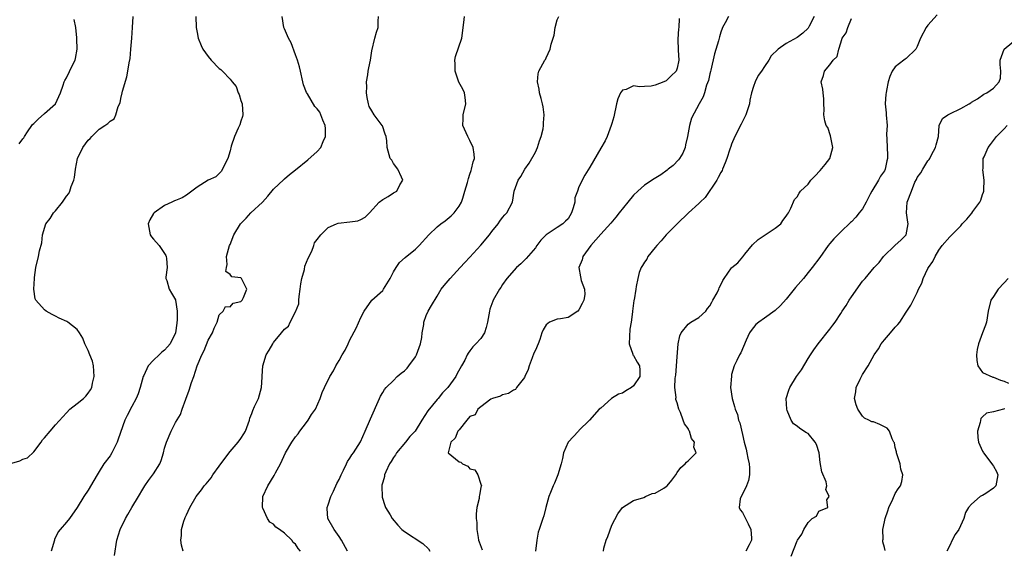
# Model space of a CAD drawing. Units: inches. Extents: x 2601000 to 2604000, y 1539000 to 1542000.
# Drawn here: x 2601822 to 2602003, y 1539407 to 1539504 of the extents above; entities that cross this region are included whole.
import ezdxf

# ---------------------------------------------------------------- set-up
doc = ezdxf.new("R2010")
doc.units = ezdxf.units.IN
doc.header["$MEASUREMENT"] = 0
doc.layers.add('LD26011539_2ft', color=125, linetype='Continuous')

msp = doc.modelspace()

# ---------------------------------------------------------------- linework, layer by layer
at = {"layer": 'LD26011539_2ft'}
for points, elevation in [([(2601820.59, 1539423), (2601822.43, 1539423.57), (2601823, 1539423.84), (2601823.89, 1539424.11), (2601825, 1539425.18), (2601826.37, 1539427), (2601826.62, 1539427.38), (2601827, 1539427.8), (2601828.01, 1539429), (2601829, 1539430.14), (2601831, 1539432.38), (2601831.64, 1539433), (2601833, 1539434.08), (2601834.11, 1539435), (2601834.58, 1539435.42), (2601835, 1539435.95), (2601835.44, 1539436.56), (2601835.65, 1539437), (2601835.79, 1539437.79), (2601836.11, 1539439), (2601835.97, 1539441), (2601835.8, 1539441.8), (2601835.32, 1539443), (2601835, 1539443.76), (2601834.36, 1539445), (2601834.04, 1539446.04), (2601833.4, 1539447), (2601833, 1539447.66), (2601831.23, 1539449), (2601831.08, 1539449.08), (2601829.68, 1539449.68), (2601829, 1539450.06), (2601828.36, 1539450.36), (2601827.29, 1539451), (2601827, 1539451.25), (2601825.37, 1539453), (2601825.27, 1539453.27), (2601825.03, 1539455), (2601825.12, 1539457), (2601825.15, 1539457.15), (2601825.37, 1539459), (2601825.87, 1539461), (2601826.04, 1539462.04), (2601826.51, 1539463.49), (2601826.62, 1539465), (2601827.2, 1539467), (2601828.03, 1539467.97), (2601828.61, 1539469), (2601828.83, 1539469.18), (2601829, 1539469.38), (2601830.28, 1539471), (2601831, 1539472.05), (2601831.42, 1539472.58), (2601831.6, 1539473), (2601831.85, 1539473.85), (2601832.33, 1539475), (2601832.48, 1539475.52), (2601832.66, 1539477), (2601833.01, 1539479), (2601834.03, 1539481), (2601835, 1539482.35), (2601835.36, 1539482.64), (2601835.69, 1539483), (2601837, 1539484.33), (2601838.03, 1539485), (2601838.6, 1539485.4), (2601839, 1539485.84), (2601839.75, 1539486.25), (2601840.05, 1539487), (2601840.49, 1539488.49), (2601840.84, 1539489.16), (2601841, 1539489.99), (2601841.25, 1539491), (2601841.31, 1539491.31), (2601842.05, 1539493.95), (2601842.27, 1539495), (2601842.52, 1539496.52), (2601842.69, 1539497.31), (2601842.84, 1539499), (2601842.99, 1539501.01), (2601843.11, 1539503), (2601843.26, 1539505)], 8770), ([(2601822.35, 1539481.65), (2601823, 1539482.55), (2601823.22, 1539482.78), (2601823.3, 1539483), (2601823.88, 1539483.88), (2601824.64, 1539485), (2601824.8, 1539485.2), (2601825, 1539485.37), (2601825.79, 1539486.21), (2601827, 1539487.21), (2601829, 1539489), (2601829.94, 1539491), (2601830.43, 1539492.43), (2601830.57, 1539493), (2601830.71, 1539493.29), (2601831, 1539493.77), (2601832.09, 1539496.09), (2601832.59, 1539497), (2601832.69, 1539497.31), (2601832.98, 1539499), (2601832.93, 1539500.93), (2601832.89, 1539501.11), (2601832.7, 1539503), (2601832.45, 1539504.45)], 8772), ([(2601854.75, 1539505), (2601854.81, 1539503), (2601855, 1539502.04), (2601855.17, 1539501), (2601855.7, 1539499.7), (2601856.02, 1539499), (2601857, 1539497.64), (2601857.53, 1539497), (2601859, 1539495.49), (2601859.29, 1539495.29), (2601859.6, 1539495), (2601861, 1539493.54), (2601861.41, 1539493), (2601862.14, 1539492.14), (2601862.51, 1539491), (2601862.68, 1539490.68), (2601863, 1539489.6), (2601863.2, 1539489), (2601863.38, 1539487), (2601863.3, 1539486.7), (2601863, 1539485.8), (2601862.83, 1539485.17), (2601862.76, 1539485), (2601862.51, 1539484.51), (2601861.82, 1539483), (2601861.21, 1539481.21), (2601861, 1539480.35), (2601860.61, 1539479), (2601860.16, 1539478.16), (2601859.64, 1539477), (2601859.39, 1539476.61), (2601858.38, 1539475.62), (2601857, 1539475.03), (2601855, 1539473.69), (2601854.01, 1539473), (2601853, 1539472.27), (2601852.24, 1539471.76), (2601851, 1539471.28), (2601850.81, 1539471.19), (2601850.36, 1539471), (2601849, 1539470.34), (2601847.09, 1539469), (2601847, 1539468.89), (2601846.29, 1539467.71), (2601846.01, 1539467), (2601846.37, 1539465), (2601846.6, 1539464.6), (2601847, 1539464.16), (2601847.98, 1539463), (2601849.22, 1539461.21), (2601849.31, 1539461), (2601849.36, 1539460.64), (2601849.46, 1539459), (2601849.25, 1539457.25), (2601849.26, 1539457), (2601849.4, 1539456.6), (2601849.85, 1539455), (2601850.3, 1539454.3), (2601851, 1539453.07), (2601851.02, 1539453), (2601851.28, 1539451), (2601851.3, 1539449.3), (2601851.27, 1539449), (2601851.22, 1539448.78), (2601851.03, 1539447), (2601850.01, 1539445), (2601849.53, 1539444.47), (2601849, 1539443.82), (2601848.51, 1539443.49), (2601848.02, 1539443), (2601847, 1539442.04), (2601846.01, 1539441), (2601845.17, 1539439.17), (2601845.08, 1539439), (2601844.53, 1539437), (2601844.16, 1539435.84), (2601843.8, 1539435), (2601843, 1539433.5), (2601842.15, 1539431.85), (2601841.73, 1539431), (2601840.48, 1539427.52), (2601840.32, 1539427), (2601839.33, 1539425), (2601839, 1539424.49), (2601837.87, 1539423), (2601837, 1539421.62), (2601836.62, 1539421), (2601836.05, 1539419.95), (2601835, 1539418.19), (2601834.18, 1539417), (2601832.99, 1539415), (2601831.56, 1539413), (2601831, 1539412.31), (2601829.83, 1539411), (2601829.46, 1539410.54), (2601828.83, 1539409.17), (2601828.81, 1539409), (2601828.19, 1539407)], 8768), ([(2601839.82, 1539406.18), (2601840.25, 1539409), (2601840.84, 1539411), (2601841.82, 1539413), (2601842.27, 1539413.73), (2601843, 1539415), (2601844.24, 1539417), (2601845, 1539418.34), (2601845.4, 1539419), (2601846.05, 1539419.94), (2601847, 1539421.19), (2601848.13, 1539423), (2601848.36, 1539423.64), (2601848.79, 1539425), (2601849, 1539425.87), (2601849.33, 1539427), (2601850.21, 1539429), (2601851, 1539430.6), (2601851.92, 1539432.08), (2601852.24, 1539433), (2601852.87, 1539434.87), (2601853.49, 1539436.51), (2601853.94, 1539437.94), (2601854.34, 1539439), (2601854.95, 1539440.95), (2601855.81, 1539443), (2601856.24, 1539443.76), (2601857, 1539445.69), (2601857.77, 1539447), (2601858.1, 1539447.9), (2601858.67, 1539449), (2601859, 1539450.32), (2601859.73, 1539451), (2601860.16, 1539451.84), (2601861, 1539451.79), (2601861.56, 1539452.44), (2601863, 1539452.74), (2601863.11, 1539452.89), (2601863.22, 1539453), (2601863.47, 1539453.47), (2601864.11, 1539455), (2601863.16, 1539456.84), (2601863.11, 1539457), (2601863, 1539457.08), (2601861.31, 1539457.31), (2601861, 1539457.71), (2601860.26, 1539458.26), (2601860.34, 1539459), (2601860.48, 1539459.52), (2601860.38, 1539461), (2601860.9, 1539463), (2601861, 1539463.2), (2601861.73, 1539465), (2601862.95, 1539467), (2601863.98, 1539468.02), (2601864.79, 1539469), (2601866.95, 1539471), (2601867.93, 1539472.07), (2601869, 1539473.36), (2601870.87, 1539475.13), (2601871, 1539475.23), (2601871.93, 1539476.07), (2601873, 1539476.87), (2601875.28, 1539478.72), (2601877, 1539480.24), (2601877.66, 1539481), (2601878.11, 1539482.11), (2601878.52, 1539483), (2601878.49, 1539484.49), (2601878.44, 1539485), (2601878.02, 1539485.98), (2601877.67, 1539487), (2601877.45, 1539487.45), (2601877, 1539488.1), (2601876.53, 1539488.53), (2601875.19, 1539490.81), (2601875.04, 1539491.04), (2601874.47, 1539492.47), (2601874.37, 1539493), (2601873.91, 1539495), (2601873.76, 1539495.76), (2601873.39, 1539497), (2601873, 1539497.99), (2601872.2, 1539500.2), (2601871.74, 1539501), (2601871, 1539502.72), (2601870.86, 1539503), (2601870.54, 1539505)], 8766), ([(2601852.44, 1539407), (2601852.13, 1539408.13), (2601851.97, 1539409), (2601852.12, 1539409.88), (2601852.1, 1539411), (2601852.51, 1539412.51), (2601852.69, 1539413), (2601852.8, 1539413.2), (2601853, 1539413.65), (2601853.65, 1539415), (2601854.82, 1539417), (2601855.78, 1539418.22), (2601856.29, 1539419), (2601856.63, 1539419.37), (2601857.53, 1539420.47), (2601857.85, 1539421), (2601859, 1539422.61), (2601860.04, 1539423.96), (2601861, 1539425.28), (2601862.49, 1539427), (2601863, 1539427.68), (2601863.52, 1539428.48), (2601863.83, 1539429), (2601864.55, 1539431), (2601864.65, 1539431.35), (2601865, 1539432.23), (2601865.2, 1539432.8), (2601865.51, 1539433.51), (2601866.2, 1539435), (2601866.76, 1539437), (2601866.91, 1539438.91), (2601866.9, 1539439.1), (2601867.04, 1539440.96), (2601867.66, 1539443), (2601868.17, 1539443.83), (2601868.83, 1539445), (2601869, 1539445.24), (2601870.47, 1539447), (2601871, 1539447.7), (2601871.73, 1539448.27), (2601872.05, 1539449), (2601873, 1539450.85), (2601873.65, 1539452.35), (2601873.63, 1539453), (2601873.66, 1539453.66), (2601873.88, 1539455), (2601874.01, 1539455.99), (2601874.17, 1539457), (2601874.65, 1539458.65), (2601874.75, 1539459.25), (2601875.32, 1539460.68), (2601875.98, 1539461.98), (2601876.36, 1539463), (2601876.48, 1539463.52), (2601877, 1539464.13), (2601877.65, 1539465), (2601879, 1539466.3), (2601880.51, 1539467), (2601880.86, 1539467.14), (2601883, 1539467.39), (2601884.43, 1539467.57), (2601885, 1539467.8), (2601885.77, 1539468.23), (2601886.61, 1539469), (2601888.36, 1539471), (2601889, 1539471.46), (2601889.99, 1539472.01), (2601891, 1539472.68), (2601891.22, 1539472.78), (2601891.6, 1539473), (2601892.14, 1539474.14), (2601892.7, 1539475), (2601892.47, 1539475.53), (2601891.76, 1539477), (2601891, 1539478.06), (2601890.65, 1539478.64), (2601890.4, 1539479), (2601889.82, 1539481), (2601889.78, 1539482.22), (2601889.62, 1539483), (2601889.43, 1539483.43), (2601888.94, 1539484.94), (2601888.92, 1539485), (2601887.46, 1539487), (2601887, 1539487.71), (2601886.53, 1539488.53), (2601886.38, 1539489), (2601886.15, 1539490.15), (2601886.05, 1539491), (2601886.08, 1539492.08), (2601886.06, 1539493), (2601886.29, 1539494.29), (2601886.34, 1539495), (2601886.43, 1539495.57), (2601886.75, 1539497), (2601887, 1539498.73), (2601887.53, 1539501), (2601887.88, 1539502.12), (2601888.2, 1539503), (2601888.15, 1539504.15), (2601888.26, 1539505)], 8764), ([(2601873.95, 1539407), (2601873.49, 1539407.49), (2601873, 1539408.29), (2601872.6, 1539408.6), (2601872.35, 1539409), (2601871, 1539410.32), (2601870.05, 1539411), (2601869.42, 1539411.42), (2601869, 1539411.97), (2601868.31, 1539412.31), (2601867.86, 1539413), (2601867, 1539414.91), (2601866.97, 1539415), (2601867.04, 1539417), (2601867.91, 1539419), (2601869.11, 1539420.89), (2601869.34, 1539421.34), (2601870.23, 1539423), (2601871.16, 1539425), (2601872.32, 1539427), (2601873, 1539427.94), (2601873.49, 1539428.51), (2601873.82, 1539429), (2601875, 1539430.57), (2601875.34, 1539431), (2601875.97, 1539432.03), (2601876.65, 1539433), (2601877.54, 1539435), (2601877.91, 1539436.09), (2601878.3, 1539437), (2601879.29, 1539439), (2601879.96, 1539440.04), (2601880.42, 1539441), (2601881, 1539441.96), (2601881.58, 1539443), (2601882.14, 1539443.86), (2601882.64, 1539445), (2601883, 1539445.73), (2601884.14, 1539447.86), (2601885, 1539449.82), (2601885.58, 1539451), (2601887, 1539453), (2601889, 1539454.77), (2601889.18, 1539455), (2601890.35, 1539457), (2601891, 1539458.18), (2601891.47, 1539459), (2601892.11, 1539459.89), (2601893.15, 1539460.85), (2601895, 1539462.34), (2601895.7, 1539463), (2601897.48, 1539465), (2601899, 1539466.47), (2601899.66, 1539467), (2601900.44, 1539467.56), (2601901.55, 1539468.45), (2601902.11, 1539469), (2601903, 1539470.24), (2601903.44, 1539471), (2601903.68, 1539471.68), (2601904.09, 1539473), (2601904.55, 1539474.55), (2601904.71, 1539475.29), (2601905, 1539476.08), (2601905.2, 1539476.8), (2601905.3, 1539477), (2601905.61, 1539478.39), (2601905.81, 1539479), (2601905.75, 1539479.75), (2601905.61, 1539481), (2601905, 1539482.26), (2601904.61, 1539483), (2601903.7, 1539485), (2601903.74, 1539486.26), (2601903.74, 1539487), (2601904.23, 1539489), (2601904.13, 1539490.13), (2601904, 1539491), (2601903.68, 1539491.68), (2601902.98, 1539492.98), (2601902.31, 1539495), (2601902.32, 1539496.32), (2601902.26, 1539497), (2601902.36, 1539497.64), (2601903.52, 1539501), (2601903.91, 1539503.91), (2601904, 1539505)], 8762), ([(2601882.53, 1539407), (2601881.44, 1539409), (2601881, 1539409.7), (2601880.09, 1539411), (2601878.96, 1539413), (2601878.8, 1539414.8), (2601878.8, 1539415), (2601879, 1539415.52), (2601879.5, 1539417), (2601880, 1539418), (2601880.61, 1539419.39), (2601881, 1539420.16), (2601881.37, 1539421), (2601881.82, 1539421.82), (2601882.37, 1539423), (2601882.55, 1539423.45), (2601883, 1539424.07), (2601883.33, 1539424.67), (2601883.64, 1539425), (2601884.96, 1539427.04), (2601885.79, 1539429), (2601886.77, 1539431.23), (2601888.4, 1539435), (2601888.61, 1539435.39), (2601889, 1539436.07), (2601889.36, 1539436.64), (2601889.61, 1539437), (2601891, 1539438.31), (2601891.68, 1539439), (2601892.4, 1539439.6), (2601893, 1539440.07), (2601893.46, 1539440.54), (2601893.78, 1539441), (2601895, 1539442.65), (2601895.2, 1539443), (2601895.67, 1539444.33), (2601895.92, 1539445), (2601896.16, 1539446.16), (2601896.23, 1539447), (2601896.52, 1539448.52), (2601896.53, 1539449), (2601897, 1539450.21), (2601897.34, 1539451), (2601897.94, 1539452.06), (2601899, 1539453.74), (2601899.75, 1539455), (2601900.3, 1539455.7), (2601901.36, 1539457), (2601903.21, 1539459), (2601904.06, 1539459.94), (2601905, 1539460.87), (2601907, 1539463.11), (2601908.58, 1539465), (2601909, 1539465.57), (2601910.17, 1539467), (2601910.51, 1539467.49), (2601911, 1539468.14), (2601911.38, 1539468.62), (2601911.77, 1539469), (2601912.81, 1539471), (2601913.14, 1539473), (2601913.87, 1539475), (2601914.31, 1539475.69), (2601915.09, 1539477), (2601915.87, 1539478.13), (2601917, 1539480.13), (2601917.39, 1539481), (2601917.76, 1539482.24), (2601918.06, 1539483), (2601918.43, 1539484.43), (2601918.5, 1539485), (2601918.47, 1539485.53), (2601918.63, 1539487), (2601918.43, 1539488.43), (2601918.32, 1539489), (2601918.04, 1539489.96), (2601917.78, 1539491), (2601917.71, 1539491.71), (2601917.37, 1539493), (2601917.52, 1539494.48), (2601917.66, 1539495), (2601918.76, 1539497), (2601918.86, 1539497.14), (2601919, 1539497.41), (2601919.73, 1539499), (2601919.92, 1539499.92), (2601920.27, 1539501), (2601920.42, 1539501.58), (2601920.66, 1539503), (2601921, 1539504.37), (2601921.29, 1539505)], 8760), ([(2601943.36, 1539504.64), (2601943.29, 1539503), (2601943.25, 1539502.75), (2601943.15, 1539500.85), (2601943.2, 1539498.8), (2601943.29, 1539497), (2601943, 1539495.54), (2601942.82, 1539495), (2601941.89, 1539494.11), (2601941, 1539493.22), (2601940.59, 1539493), (2601939, 1539492.41), (2601938.26, 1539492.26), (2601937, 1539492.19), (2601936.1, 1539492.1), (2601935, 1539492.27), (2601933.65, 1539491.65), (2601933, 1539491.51), (2601932.61, 1539491), (2601932.12, 1539489.88), (2601931.88, 1539489), (2601931.39, 1539486.61), (2601931, 1539485.39), (2601930.9, 1539485), (2601930.19, 1539483), (2601929.81, 1539482.19), (2601929, 1539480.84), (2601927, 1539477.39), (2601926.09, 1539475.91), (2601925, 1539473.76), (2601924.71, 1539473), (2601924.26, 1539471.74), (2601924.21, 1539471), (2601923.96, 1539469.96), (2601923.65, 1539469), (2601923, 1539467.94), (2601922.53, 1539467.47), (2601922.02, 1539467), (2601921, 1539466.3), (2601918.96, 1539465), (2601918, 1539464), (2601917.29, 1539463), (2601917, 1539462.63), (2601915.34, 1539460.66), (2601915, 1539460.31), (2601914.33, 1539459.67), (2601913.56, 1539459), (2601911.79, 1539457), (2601911, 1539455.85), (2601910.67, 1539455.33), (2601910.44, 1539455), (2601909.28, 1539453), (2601909.19, 1539452.81), (2601908.67, 1539451.33), (2601908.57, 1539451), (2601908.25, 1539449), (2601908, 1539448), (2601907.67, 1539447), (2601907, 1539445.98), (2601906.1, 1539445), (2601905.54, 1539444.46), (2601905, 1539443.7), (2601904.68, 1539443.32), (2601904.48, 1539443), (2601904.04, 1539442.04), (2601903.48, 1539441), (2601902.58, 1539439.42), (2601902.4, 1539439), (2601900.96, 1539437), (2601899.98, 1539436.02), (2601899.18, 1539435), (2601899, 1539434.8), (2601897.29, 1539432.71), (2601896.21, 1539431), (2601894.93, 1539429), (2601893.99, 1539428.01), (2601893.2, 1539427), (2601891.53, 1539425), (2601891.34, 1539424.66), (2601891, 1539424.18), (2601890.54, 1539423.46), (2601890.26, 1539423), (2601889.55, 1539421.55), (2601889.33, 1539421), (2601889.32, 1539420.68), (2601889, 1539419.66), (2601888.87, 1539419.13), (2601888.82, 1539419), (2601888.89, 1539416.89), (2601889.37, 1539415.37), (2601889.53, 1539415), (2601890.36, 1539413.64), (2601890.73, 1539413), (2601891.77, 1539411.77), (2601892.51, 1539411), (2601893, 1539410.58), (2601896.39, 1539408.39), (2601897.43, 1539407.43), (2601897.65, 1539407)], 8758), ([(2601952.43, 1539505), (2601951.81, 1539503.81), (2601951.34, 1539503), (2601951.23, 1539502.77), (2601951, 1539502.13), (2601950.74, 1539501.26), (2601950.56, 1539500.56), (2601949.87, 1539498.13), (2601949.16, 1539495.16), (2601949.11, 1539494.89), (2601949, 1539494.5), (2601948.76, 1539493.24), (2601948.41, 1539492.41), (2601948.01, 1539491), (2601947.75, 1539490.25), (2601947.02, 1539489), (2601945.65, 1539486.35), (2601945.28, 1539485), (2601944.91, 1539483), (2601944.55, 1539481.45), (2601944.47, 1539481), (2601944.06, 1539479.94), (2601943.44, 1539479), (2601943.28, 1539478.72), (2601942.28, 1539477.72), (2601941.34, 1539477), (2601941.18, 1539476.83), (2601939.99, 1539476.01), (2601938.76, 1539475.24), (2601937, 1539474.06), (2601935.79, 1539473), (2601935, 1539472.28), (2601933.94, 1539471), (2601932.37, 1539469), (2601931.78, 1539468.22), (2601930.86, 1539467.14), (2601929, 1539465.11), (2601927.16, 1539463), (2601925.73, 1539461), (2601925.59, 1539460.41), (2601924.97, 1539458.97), (2601925.28, 1539457.28), (2601925.39, 1539456.61), (2601926, 1539455), (2601926.06, 1539454.06), (2601925.87, 1539453), (2601925.6, 1539452.4), (2601925, 1539451.25), (2601924.77, 1539451), (2601923, 1539449.86), (2601921.6, 1539449.6), (2601921, 1539449.55), (2601919.62, 1539449), (2601919, 1539448.48), (2601918.43, 1539447.57), (2601918.2, 1539447), (2601917.81, 1539445.81), (2601917.52, 1539445), (2601917, 1539443.87), (2601916.71, 1539443.29), (2601916.41, 1539442.41), (2601915.85, 1539441), (2601915.69, 1539440.31), (2601915.09, 1539439), (2601915, 1539438.81), (2601913.56, 1539437), (2601913.36, 1539436.64), (2601913, 1539436.5), (2601912.1, 1539435.9), (2601911, 1539435.64), (2601910.58, 1539435.42), (2601909.12, 1539435), (2601908.84, 1539434.84), (2601907, 1539433.47), (2601906.47, 1539433), (2601905.98, 1539432.02), (2601905, 1539431.66), (2601904.43, 1539431), (2601903, 1539429.27), (2601902.8, 1539429), (2601902.27, 1539427.73), (2601901.49, 1539427), (2601901, 1539425), (2601903, 1539423.39), (2601903.31, 1539423.31), (2601903.64, 1539423), (2601904.6, 1539422.6), (2601905, 1539422.09), (2601905.91, 1539421.91), (2601906.44, 1539421), (2601907, 1539419.26), (2601907.1, 1539419), (2601907.05, 1539418.95), (2601907, 1539418.7), (2601906.73, 1539417.27), (2601906.72, 1539417), (2601906.67, 1539416.67), (2601906.29, 1539415), (2601906.17, 1539413.83), (2601906.17, 1539413), (2601906.25, 1539412.25), (2601906.25, 1539411), (2601906.48, 1539409.52), (2601906.58, 1539409), (2601906.71, 1539408.71), (2601907.25, 1539407.25)], 8756), ([(2601968.15, 1539505), (2601967.2, 1539503.2), (2601967, 1539502.87), (2601966.03, 1539501.97), (2601965, 1539501.14), (2601963, 1539500.07), (2601961.5, 1539499), (2601960.24, 1539497.76), (2601959.81, 1539497), (2601959, 1539495.83), (2601958.48, 1539495), (2601957.83, 1539494.17), (2601957.29, 1539493), (2601957, 1539492.16), (2601956.64, 1539491), (2601956.36, 1539489.64), (2601956.26, 1539489), (2601955.61, 1539487), (2601955, 1539485.77), (2601954.72, 1539485.28), (2601953.56, 1539483), (2601953, 1539481.57), (2601952.83, 1539481.17), (2601952.69, 1539480.69), (2601952.13, 1539479), (2601951.83, 1539478.17), (2601951.33, 1539477), (2601951.24, 1539476.76), (2601951, 1539476.38), (2601950.53, 1539475.47), (2601950.25, 1539475), (2601948.16, 1539471.84), (2601947.25, 1539471), (2601947, 1539470.75), (2601945.06, 1539469), (2601942.98, 1539467), (2601940.96, 1539465), (2601940.09, 1539463.91), (2601939.25, 1539463), (2601939, 1539462.67), (2601937.64, 1539461), (2601937.45, 1539460.55), (2601937, 1539459.98), (2601936.65, 1539459.35), (2601936.4, 1539459), (2601936.06, 1539458.06), (2601935.8, 1539457), (2601935.51, 1539455.51), (2601935.45, 1539455), (2601935.09, 1539453.09), (2601935.04, 1539452.96), (2601934.84, 1539451), (2601934.84, 1539450.84), (2601934.59, 1539449), (2601934.32, 1539447.68), (2601934.18, 1539445), (2601934.87, 1539443.13), (2601934.89, 1539443), (2601934.92, 1539442.92), (2601935, 1539442.85), (2601935.67, 1539441.67), (2601936.11, 1539441), (2601936.18, 1539440.18), (2601936.18, 1539439), (2601935, 1539437.31), (2601934.62, 1539437), (2601933.59, 1539436.41), (2601933, 1539435.99), (2601932.23, 1539435.77), (2601930.94, 1539435), (2601929, 1539433.23), (2601928.71, 1539433), (2601926.93, 1539431), (2601925, 1539429.14), (2601924.89, 1539429), (2601923, 1539427.01), (2601922.19, 1539425), (2601921.99, 1539424.01), (2601921.76, 1539423), (2601921.15, 1539421), (2601921, 1539420.67), (2601920.52, 1539419.48), (2601920.29, 1539419), (2601919.77, 1539417.77), (2601919.48, 1539417), (2601918.9, 1539415), (2601918.54, 1539413.46), (2601918.34, 1539413), (2601918.07, 1539412.07), (2601917.72, 1539411), (2601917.53, 1539410.47), (2601917.29, 1539409), (2601917.04, 1539407)], 8754), ([(2601929.48, 1539407), (2601929.56, 1539407.56), (2601929.96, 1539409), (2601930.29, 1539409.71), (2601931, 1539411.78), (2601932.15, 1539413.85), (2601933, 1539414.98), (2601935, 1539416.32), (2601936.87, 1539416.87), (2601937.2, 1539417), (2601938.44, 1539417.56), (2601939, 1539417.63), (2601940.57, 1539418.57), (2601941, 1539418.85), (2601941.15, 1539419), (2601942, 1539420), (2601942.74, 1539421), (2601943, 1539421.42), (2601943.65, 1539422.35), (2601944.49, 1539423), (2601944.7, 1539423.3), (2601945, 1539423.55), (2601946.48, 1539425), (2601946.07, 1539426.07), (2601946.16, 1539427), (2601945.66, 1539427.66), (2601945.25, 1539429), (2601945.14, 1539429.14), (2601945, 1539429.47), (2601944.36, 1539430.36), (2601944.13, 1539431), (2601943.61, 1539432.39), (2601943.33, 1539433), (2601943, 1539434.18), (2601942.78, 1539434.78), (2601942.77, 1539435), (2601942.81, 1539435.19), (2601942.6, 1539437), (2601942.63, 1539438.63), (2601942.72, 1539439), (2601942.74, 1539439.26), (2601943, 1539442.6), (2601943.21, 1539445), (2601943.51, 1539446.5), (2601943.75, 1539447), (2601945, 1539448.62), (2601945.5, 1539449), (2601947, 1539449.85), (2601948.24, 1539451), (2601948.55, 1539451.45), (2601949, 1539451.95), (2601949.34, 1539452.66), (2601949.57, 1539453), (2601950.34, 1539454.34), (2601950.64, 1539455), (2601950.72, 1539455.28), (2601951, 1539455.8), (2601951.35, 1539456.64), (2601951.62, 1539457), (2601953, 1539458.94), (2601953.06, 1539459), (2601954.12, 1539459.88), (2601955.06, 1539460.94), (2601955.44, 1539461.43), (2601956.84, 1539463.16), (2601957.88, 1539464.12), (2601961, 1539466.19), (2601962, 1539467), (2601962.39, 1539467.61), (2601963, 1539468.38), (2601963.23, 1539468.77), (2601963.41, 1539469), (2601963.87, 1539469.87), (2601964.55, 1539471.45), (2601965, 1539471.92), (2601965.36, 1539472.64), (2601965.64, 1539473), (2601967, 1539474.29), (2601967.53, 1539475), (2601968.24, 1539475.76), (2601969.23, 1539476.77), (2601970.12, 1539477.88), (2601971.01, 1539479), (2601971.55, 1539481), (2601971.17, 1539482.83), (2601971.14, 1539483.14), (2601970.63, 1539484.63), (2601970.36, 1539485), (2601970.1, 1539485.9), (2601969.91, 1539487), (2601969.95, 1539487.95), (2601969.9, 1539489), (2601969.9, 1539489.9), (2601969.76, 1539491), (2601969.71, 1539491.71), (2601969.44, 1539493), (2601969.84, 1539494.16), (2601970.03, 1539495), (2601971, 1539496.16), (2601971.62, 1539497), (2601972.35, 1539497.65), (2601972.64, 1539499), (2601973, 1539500.19), (2601973.29, 1539501), (2601973.97, 1539502.03), (2601974.3, 1539503), (2601975, 1539504.65)], 8752), ([(2601990.67, 1539505.33), (2601989, 1539503.43), (2601988.66, 1539503), (2601987.61, 1539501), (2601987, 1539499.53), (2601986.76, 1539499), (2601985, 1539497.28), (2601984.84, 1539497.16), (2601984.59, 1539497), (2601983, 1539495.76), (2601982.44, 1539495), (2601982.01, 1539493.99), (2601981.73, 1539493), (2601981.41, 1539491.41), (2601981.31, 1539491), (2601981.26, 1539490.74), (2601981.18, 1539489), (2601981.35, 1539487.35), (2601981.36, 1539487), (2601981.49, 1539485), (2601981.41, 1539483.41), (2601981.46, 1539482.54), (2601981.52, 1539481), (2601981.6, 1539479.6), (2601981.57, 1539479), (2601981.44, 1539478.56), (2601981.14, 1539477), (2601981, 1539476.7), (2601980.29, 1539475.71), (2601979.94, 1539475), (2601978.7, 1539473), (2601978.42, 1539472.42), (2601977.66, 1539471), (2601977, 1539469.72), (2601976.41, 1539469), (2601975.8, 1539468.2), (2601975, 1539467.39), (2601974.77, 1539467.23), (2601973, 1539465.56), (2601972.48, 1539465), (2601971.75, 1539464.25), (2601971, 1539463.37), (2601970.72, 1539463), (2601969.15, 1539460.85), (2601967.76, 1539459), (2601967, 1539458.08), (2601966.17, 1539457), (2601964.7, 1539455.3), (2601964.48, 1539455), (2601963, 1539453.19), (2601961.97, 1539452.03), (2601961, 1539451.11), (2601959, 1539449.68), (2601957.96, 1539449), (2601957.46, 1539448.54), (2601957, 1539448), (2601956.56, 1539447.44), (2601956.26, 1539447), (2601955.65, 1539445.65), (2601954.66, 1539443.34), (2601954.44, 1539443), (2601953.95, 1539441.95), (2601953.44, 1539441), (2601953, 1539439.36), (2601952.94, 1539439.06), (2601952.79, 1539437), (2601953.07, 1539435), (2601953.54, 1539433.54), (2601953.65, 1539433), (2601954.04, 1539432.04), (2601954.28, 1539431), (2601954.5, 1539430.5), (2601955, 1539428.41), (2601955.32, 1539427), (2601955.68, 1539425.68), (2601955.78, 1539425), (2601955.94, 1539424.06), (2601956.22, 1539423), (2601956.26, 1539422.26), (2601956.29, 1539421), (2601956.07, 1539419.93), (2601955.73, 1539419), (2601955, 1539417.43), (2601954.73, 1539417), (2601954.58, 1539416.58), (2601954.39, 1539415), (2601954.56, 1539414.56), (2601955, 1539414.09), (2601955.54, 1539413), (2601956.04, 1539412.04), (2601956.53, 1539411), (2601956.64, 1539409.36), (2601956.64, 1539409), (2601956.18, 1539408.19), (2601955.58, 1539407)], 8750), ([(2601963.89, 1539406.11), (2601965, 1539408.89), (2601965.06, 1539409), (2601965.87, 1539410.13), (2601966.23, 1539411), (2601967, 1539412.27), (2601967.79, 1539413), (2601968.56, 1539413.44), (2601969, 1539414.33), (2601970.61, 1539415), (2601970.44, 1539416.44), (2601970.86, 1539417), (2601970.29, 1539418.29), (2601970.43, 1539419), (2601970.3, 1539419.7), (2601969.54, 1539421.54), (2601969.25, 1539423.24), (2601969.02, 1539425.02), (2601968.55, 1539426.55), (2601968.31, 1539427), (2601967, 1539428.57), (2601966.72, 1539428.72), (2601965.49, 1539429.49), (2601965, 1539429.93), (2601964.37, 1539430.37), (2601963.94, 1539431), (2601963.19, 1539432.81), (2601963.1, 1539433), (2601963, 1539435), (2601963.5, 1539436.5), (2601963.64, 1539437), (2601964.89, 1539439), (2601965.78, 1539440.22), (2601967, 1539442.34), (2601967.45, 1539443), (2601968.09, 1539443.91), (2601968.85, 1539445), (2601971, 1539447.7), (2601971.57, 1539448.43), (2601971.98, 1539449), (2601973, 1539450.54), (2601973.27, 1539451), (2601973.98, 1539452.02), (2601974.57, 1539453), (2601975, 1539453.59), (2601977, 1539456.49), (2601977.46, 1539457), (2601979.15, 1539459), (2601980.08, 1539459.92), (2601980.85, 1539461), (2601983, 1539463.11), (2601984.01, 1539463.99), (2601985.02, 1539465), (2601985.34, 1539467), (2601985.31, 1539467.31), (2601985.07, 1539469), (2601985.18, 1539471), (2601985.95, 1539473), (2601986.61, 1539474.61), (2601986.87, 1539475.13), (2601987, 1539475.48), (2601987.68, 1539476.32), (2601988.04, 1539477), (2601989, 1539478.55), (2601989.24, 1539478.76), (2601989.33, 1539479), (2601989.66, 1539479.66), (2601990.41, 1539481), (2601990.52, 1539481.48), (2601990.94, 1539483), (2601991.06, 1539485), (2601991.69, 1539486.31), (2601992.64, 1539487), (2601993, 1539487.14), (2601995, 1539488.13), (2601996.57, 1539489), (2601996.84, 1539489.16), (2601997, 1539489.3), (2601998.07, 1539489.93), (2601999.26, 1539490.74), (2601999.8, 1539491), (2602001, 1539491.89), (2602002.04, 1539493), (2602002.28, 1539493.72), (2602002.39, 1539495), (2602002.22, 1539496.22), (2602002.27, 1539497), (2602002.95, 1539499), (2602005.43, 1539501)], 8748), ([(2601981.13, 1539407.13), (2601981, 1539407.66), (2601980.7, 1539408.7), (2601980.73, 1539409), (2601980.78, 1539409.22), (2601980.75, 1539411), (2601981, 1539412.4), (2601981.13, 1539413), (2601981.63, 1539414.37), (2601981.83, 1539415), (2601982.56, 1539416.56), (2601983, 1539417.58), (2601983.55, 1539418.45), (2601983.98, 1539419), (2601984.21, 1539419.79), (2601984.38, 1539421), (2601984.02, 1539422.02), (2601983.89, 1539423), (2601983.37, 1539424.63), (2601983.23, 1539425), (2601983.21, 1539425.21), (2601983, 1539425.99), (2601982.84, 1539426.84), (2601982.77, 1539427), (2601982.43, 1539427.57), (2601981.93, 1539429), (2601981.53, 1539429.53), (2601981, 1539429.78), (2601980.2, 1539430.2), (2601979, 1539430.68), (2601978.72, 1539430.72), (2601978.18, 1539431), (2601977.37, 1539431.37), (2601977, 1539431.76), (2601976.15, 1539433), (2601975.82, 1539433.82), (2601975.53, 1539435), (2601975.78, 1539436.22), (2601975.83, 1539437), (2601976.54, 1539438.54), (2601976.79, 1539439), (2601976.88, 1539439.12), (2601977, 1539439.36), (2601978.04, 1539441), (2601979.13, 1539443), (2601979.9, 1539444.1), (2601980.44, 1539445), (2601981, 1539445.74), (2601982.12, 1539447), (2601983, 1539448.06), (2601983.46, 1539448.54), (2601983.83, 1539449), (2601985, 1539450.81), (2601985.88, 1539452.12), (2601987, 1539454.42), (2601987.24, 1539455), (2601987.86, 1539456.14), (2601988.14, 1539457), (2601989, 1539458.79), (2601989.11, 1539459), (2601989.92, 1539460.08), (2601990.31, 1539461), (2601991, 1539462.19), (2601991.62, 1539463), (2601993, 1539464.6), (2601995, 1539466.62), (2601995.3, 1539467), (2601996.14, 1539467.86), (2601997.05, 1539468.95), (2601997.23, 1539469.23), (2601998.51, 1539471), (2601998.67, 1539471.33), (2601999, 1539472.4), (2601999.17, 1539472.83), (2601999.22, 1539473), (2601999.26, 1539473.26), (2601999.32, 1539475), (2601999.08, 1539476.92), (2601999.11, 1539477.11), (2601999.15, 1539479), (2601999.29, 1539479.29), (2602000.03, 1539481), (2602000.47, 1539481.53), (2602001, 1539482.29), (2602001.58, 1539483), (2602003, 1539484.42), (2602003.52, 1539485)], 8746), ([(2602003.7, 1539457), (2602003, 1539456.21), (2602001.85, 1539455), (2602001, 1539453.68), (2602000.52, 1539453), (2602000.05, 1539451), (2601999.72, 1539449), (2601999.56, 1539448.44), (2601999.03, 1539447), (2601998.24, 1539445), (2601998.02, 1539443.98), (2601997.93, 1539443), (2601997.94, 1539441.94), (2601998.14, 1539441), (2601999, 1539439.74), (2602000.87, 1539438.87), (2602001, 1539438.89), (2602002.33, 1539438.33), (2602003, 1539438.16), (2602003.77, 1539437.77)], 8744), ([(2602003.08, 1539433.08), (2602002.84, 1539433), (2602001, 1539432.52), (2601999.72, 1539432.28), (2601999, 1539431.65), (2601998.7, 1539431.3), (2601998.58, 1539430.58), (2601998.09, 1539429), (2601998.15, 1539427.85), (2601998.26, 1539427), (2601999, 1539425.36), (2601999.14, 1539425.14), (2601999.18, 1539425), (2602000.72, 1539423), (2602000.81, 1539422.81), (2602001, 1539422.6), (2602001.58, 1539421.58), (2602001.81, 1539421), (2602001.45, 1539419), (2602001, 1539418.55), (2601999.59, 1539417.59), (2601999, 1539417.22), (2601998.83, 1539417.17), (2601998.59, 1539417), (2601997, 1539415.64), (2601996.45, 1539415), (2601995.9, 1539414.1), (2601995.6, 1539413), (2601994.65, 1539411), (2601993.97, 1539410.03), (2601993.44, 1539409), (2601993, 1539408.02), (2601992.48, 1539407)], 8744)]:
    msp.add_lwpolyline(points, dxfattribs=dict(at, elevation=elevation))

doc.saveas('drawing.dxf')
